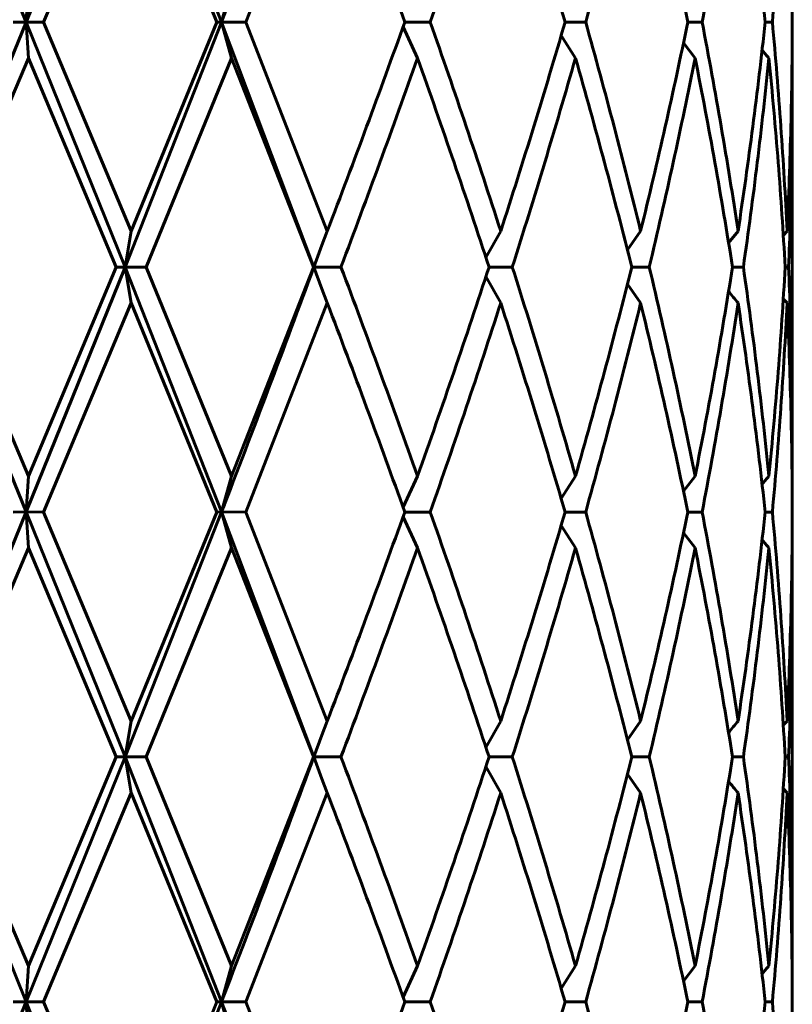
# Model space of a CAD drawing. Units: millimetres. Extents: x -28.7 to 36.6, y -20 to 29.6.
# Drawn here: x 3.6 to 3.8, y -3.2 to -3 of the extents above; entities that cross this region are included whole.
import ezdxf

# ---------------------------------------------------------------- set-up
doc = ezdxf.new("R2010")
doc.units = ezdxf.units.MM
doc.linetypes.add('K5LT_BASIC', pattern=[0])
doc.layers.add('Системный слой (1)', color=7, linetype='Continuous', true_color=0x909090)

# ---------------------------------------------------------------- blocks, each defined once
blk = doc.blocks.new('U0')
at = {"layer": 'Системный слой (1)', "color": 150, "linetype": 'K5LT_BASIC', "lineweight": 60, "true_color": 0x0080ff}
for p, q in [((3.632512922620514, -2.958080144072355), (3.648837159698928, -2.998080144071507)), ((3.665006873876429, -2.958080144071129), (3.648837159698928, -2.998080144071507)), ((3.665006873876429, -2.958080144071129), (3.680767059101136, -2.998080144071508)), ((3.695869167838318, -2.958080144067511), (3.680767059101136, -2.998080144071508)), ((3.651693735824843, -2.998080144071535), (3.666005638425332, -2.963948061520259)), ((3.680007773395374, -2.998080144071535), (3.666005638425332, -2.963948061520259)), ((3.684721470208288, -2.998080144071535), (3.698054943692469, -2.963948061520259)), ((3.648837159698928, -2.998080144071507), (3.649214012164073, -2.992212226622808)), ((3.680767059101136, -2.998080144071508), (3.682371984620218, -2.992212226622808)), ((3.648837159698928, -2.998080144071507), (3.632512922621103, -3.038080144084983)), ((3.646730830777415, -2.998080144071535), (3.648837159698928, -2.998080144071507)), ((3.648837159698928, -2.998080144071507), (3.651693735824843, -2.998080144071535)), ((3.648837159698928, -2.998080144071507), (3.665006873877275, -3.038080144073463)), ((3.648837159698928, -2.998080144071507), (3.649214012164073, -3.00394806152026)), ((3.666005638425332, -3.032212226622809), (3.651693735824843, -2.998080144071535)), ((3.680767059101136, -2.998080144071508), (3.665006873877275, -3.038080144073463)), ((3.666005638425332, -3.032212226622809), (3.680007773395374, -2.998080144071535)), ((3.680007773395374, -2.998080144071535), (3.680767059101136, -2.998080144071508)), ((3.680767059101136, -2.998080144071508), (3.684721470208288, -2.998080144071535)), ((3.680767059101136, -2.998080144071508), (3.682371984620218, -3.00394806152026)), ((3.680767059101136, -2.998080144071508), (3.695869167838616, -3.038080144093133)), ((3.698054943692469, -3.032212226622811), (3.684721470208288, -2.998080144071535)), ((3.710710497032132, -2.998080144071535), (3.714878806704014, -2.998080144071535)), ((3.736909836644877, -2.998080144071535), (3.740270848949066, -2.998080144071535)), ((3.756959591371313, -2.998080144071535), (3.759302121543804, -2.998080144071535)), ((3.769599961384124, -2.998080144071535), (3.770776819638947, -2.998080144071535)), ((3.710427793858784, -2.998866113373184), (3.712807186008945, -3.00394806152026)), ((3.738607260694167, -3.00394806152026), (3.73626515316284, -3.000279061803324)), ((3.756250691021521, -3.001480877259027), (3.758151095097361, -3.00394806152026)), ((3.634748464580021, -3.038080144071536), (3.649214012164073, -3.00394806152026)), ((3.663562678652085, -3.038080144071536), (3.649214012164073, -3.00394806152026)), ((3.668439434256825, -3.038080144071536), (3.682371984620218, -3.00394806152026)), ((3.69580676603934, -3.038080144071536), (3.682371984620218, -3.00394806152026)), ((3.774038995604919, -3.007962007328757), (3.774028262119444, -3.00394806152026)), ((3.774038995604919, -3.068198280814315), (3.774038995604919, -3.007962007328757)), ((3.666005638425332, -3.032212226622809), (3.665006873877275, -3.038080144073463)), ((3.698054943692469, -3.032212226622811), (3.697176760841955, -3.034510478025643)), ((3.723979638831068, -3.03654735880955), (3.726396059895777, -3.032212226622811)), ((3.747080900967255, -3.035266085524643), (3.749248210472892, -3.032212226622811)), ((3.763627307704589, -3.034102337345196), (3.765175510758716, -3.032212226622811)), ((3.773177189899769, -3.032212226622811), (3.77256823426859, -3.032905259199584)), ((3.697176760841955, -3.034510478025643), (3.695869167838616, -3.038080144093133)), ((3.697176760841955, -3.034510478025643), (3.695869167838616, -3.038080144093133)), ((3.632512922621103, -3.038080144084983), (3.648837159698921, -3.078080144067377)), ((3.649214012164073, -3.072212226622808), (3.634748464580021, -3.038080144071536)), ((3.665006873877275, -3.038080144073463), (3.648837159698921, -3.078080144067377)), ((3.649214012164073, -3.072212226622808), (3.663562678652085, -3.038080144071536)), ((3.663562678652085, -3.038080144071536), (3.665006873877275, -3.038080144073463)), ((3.665006873877275, -3.038080144073463), (3.680767059101143, -3.078080144062843)), ((3.665006873877275, -3.038080144073463), (3.666005638425332, -3.043948061520259)), ((3.665006873877275, -3.038080144073463), (3.668439434256825, -3.038080144071536)), ((3.682371984620218, -3.07221222662281), (3.668439434256825, -3.038080144071536)), ((3.682371984620218, -3.07221222662281), (3.69580676603934, -3.038080144071536)), ((3.695869167838616, -3.038080144093133), (3.697176760836932, -3.041649810104069)), ((3.695869167838616, -3.038080144093133), (3.700283066245873, -3.038080144071536)), ((3.695869167838616, -3.038080144093133), (3.697176760836932, -3.041649810104069)), ((3.724483925632939, -3.038080144071536), (3.728278508036617, -3.038080144071536)), ((3.747792266028405, -3.038080144071536), (3.750666703061306, -3.038080144071536)), ((3.76426723847662, -3.038080144071536), (3.766040918688518, -3.038080144071536)), ((3.772873659867948, -3.038080144071536), (3.773435136407997, -3.038080144071536)), ((3.723979638831068, -3.039612929333529), (3.726396059895777, -3.043948061520259)), ((3.697176760836932, -3.041649810104069), (3.698054943692469, -3.043948061520259)), ((3.747080900967262, -3.040894202618425), (3.749248210472892, -3.043948061520259)), ((3.77256823426859, -3.04325502894349), (3.773177189899769, -3.043948061520259)), ((3.651693735824843, -3.078080144071535), (3.666005638425332, -3.043948061520259)), ((3.680007773395374, -3.078080144071535), (3.666005638425332, -3.043948061520259)), ((3.684721470208288, -3.078080144071535), (3.698054943692469, -3.043948061520259)), ((3.774028262119444, -3.07221222662281), (3.774038995604919, -3.068198280814315)), ((3.648837159698921, -3.078080144067377), (3.649214012164073, -3.072212226622808)), ((3.680767059101143, -3.078080144062843), (3.682371984620218, -3.07221222662281)), ((3.710427793858784, -3.077294174769882), (3.712807186008945, -3.07221222662281)), ((3.73626515316284, -3.075881226339758), (3.738607260694167, -3.07221222662281)), ((3.756250691021521, -3.074679410884045), (3.758151095097361, -3.07221222662281)), ((3.648837159698921, -3.078080144067377), (3.632512922622944, -3.118080144023304)), ((3.646730830777415, -3.078080144071535), (3.648837159698921, -3.078080144067377)), ((3.649214012164073, -3.08394806152026), (3.648837159698921, -3.078080144067377)), ((3.648837159698921, -3.078080144067377), (3.665006873876479, -3.118080144070102)), ((3.648837159698921, -3.078080144067377), (3.651693735824843, -3.078080144071535)), ((3.666005638425332, -3.112212226622811), (3.651693735824843, -3.078080144071535)), ((3.680767059101143, -3.078080144062843), (3.665006873876479, -3.118080144070102)), ((3.666005638425332, -3.112212226622811), (3.680007773395374, -3.078080144071535)), ((3.680007773395374, -3.078080144071535), (3.680767059101143, -3.078080144062843)), ((3.680767059101143, -3.078080144062843), (3.682371984620218, -3.08394806152026)), ((3.680767059101143, -3.078080144062843), (3.684721470208288, -3.078080144071535)), ((3.680767059101143, -3.078080144062843), (3.695869167838147, -3.118080144067008)), ((3.698054943692469, -3.112212226622811), (3.684721470208288, -3.078080144071535)), ((3.712807186008945, -3.08394806152026), (3.710427793858784, -3.078866113373193)), ((3.710710497032132, -3.078080144071535), (3.714878806704014, -3.078080144071535)), ((3.736909836644877, -3.078080144071535), (3.740270848949066, -3.078080144071535)), ((3.756959591371313, -3.078080144071535), (3.759302121543797, -3.078080144071535)), ((3.769599961384124, -3.078080144071535), (3.770776819638947, -3.078080144071535)), ((3.73626515316284, -3.080279061803324), (3.738607260694167, -3.08394806152026)), ((3.758151095097361, -3.08394806152026), (3.756250691021521, -3.081480877259025)), ((3.634748464580021, -3.118080144071536), (3.649214012164073, -3.08394806152026)), ((3.663562678652085, -3.118080144071536), (3.649214012164073, -3.08394806152026)), ((3.668439434256825, -3.118080144071536), (3.682371984620218, -3.08394806152026)), ((3.69580676603934, -3.118080144071536), (3.682371984620218, -3.08394806152026)), ((3.774038995604919, -3.087962007328757), (3.774028262119444, -3.08394806152026)), ((3.774038995604919, -3.148198280814313), (3.774038995604919, -3.087962007328757)), ((3.665006873876479, -3.118080144070102), (3.666005638425332, -3.112212226622811)), ((3.697176760840037, -3.114510478030748), (3.698054943692469, -3.112212226622811)), ((3.723979638831075, -3.116547358809553), (3.726396059895777, -3.112212226622811)), ((3.747080900966843, -3.115266085523036), (3.749248210472892, -3.112212226622811)), ((3.77256823426859, -3.112905259199582), (3.773177189899769, -3.112212226622811)), ((3.697176760840037, -3.114510478030748), (3.695869167838147, -3.118080144067008)), ((3.695869167838147, -3.118080144067008), (3.697176760840037, -3.114510478030748)), ((3.632512922622944, -3.118080144023304), (3.648837159699113, -3.158080144069341)), ((3.649214012164073, -3.15221222662281), (3.634748464580021, -3.118080144071536)), ((3.665006873876479, -3.118080144070102), (3.648837159699113, -3.158080144069341)), ((3.649214012164073, -3.15221222662281), (3.663562678652085, -3.118080144071536)), ((3.663562678652085, -3.118080144071536), (3.665006873876479, -3.118080144070102)), ((3.665006873876479, -3.118080144070102), (3.680767059101136, -3.158080144068499)), ((3.665006873876479, -3.118080144070102), (3.666005638425332, -3.12394806152026)), ((3.665006873876479, -3.118080144070102), (3.668439434256825, -3.118080144071536)), ((3.682371984620218, -3.15221222662281), (3.668439434256825, -3.118080144071536)), ((3.682371984620218, -3.15221222662281), (3.69580676603934, -3.118080144071536)), ((3.695869167838147, -3.118080144067008), (3.697176760839682, -3.121649810111391)), ((3.697176760839682, -3.121649810111391), (3.695869167838147, -3.118080144067008)), ((3.695869167838147, -3.118080144067008), (3.700283066245873, -3.118080144071536)), ((3.724483925632939, -3.118080144071536), (3.728278508036617, -3.118080144071536)), ((3.747792266028405, -3.118080144071536), (3.750666703061306, -3.118080144071536)), ((3.76426723847662, -3.118080144071536), (3.766040918688518, -3.118080144071536)), ((3.772873659867948, -3.118080144071536), (3.773435136407997, -3.118080144071536)), ((3.726396059895784, -3.12394806152026), (3.723979638831075, -3.119612929333519)), ((3.698054943692469, -3.123948061520263), (3.697176760839682, -3.121649810111391)), ((3.749248210472892, -3.12394806152026), (3.747080900967255, -3.12089420261843)), ((3.651693735824843, -3.158080144071535), (3.666005638425332, -3.12394806152026)), ((3.680007773395374, -3.158080144071535), (3.666005638425332, -3.12394806152026)), ((3.684721470208288, -3.158080144071535), (3.698054943692469, -3.123948061520263)), ((3.77256823426859, -3.123255028943495), (3.773177189899769, -3.12394806152026)), ((3.774028262119444, -3.15221222662281), (3.774038995604919, -3.148198280814313)), ((3.648837159699113, -3.158080144069341), (3.649214012164073, -3.15221222662281)), ((3.680767059101136, -3.158080144068499), (3.682371984620218, -3.15221222662281)), ((3.710427793858784, -3.157294174769882), (3.712807186008945, -3.15221222662281)), ((3.73626515316284, -3.155881226339748), (3.738607260694167, -3.15221222662281)), ((3.756250691021521, -3.154679410884052), (3.758151095097361, -3.15221222662281)), ((3.648837159699113, -3.158080144069341), (3.63251292262057, -3.19808014407139)), ((3.646730830777415, -3.158080144071535), (3.648837159699113, -3.158080144069341)), ((3.648837159699113, -3.158080144069341), (3.649214012164073, -3.16394806152026)), ((3.648837159699113, -3.158080144069341), (3.665006873877275, -3.19808014406876)), ((3.648837159699113, -3.158080144069341), (3.651693735824843, -3.158080144071535)), ((3.666005638425332, -3.192212226622811), (3.651693735824843, -3.158080144071535)), ((3.680767059101136, -3.158080144068499), (3.665006873877275, -3.19808014406876)), ((3.666005638425332, -3.192212226622811), (3.680007773395374, -3.158080144071535)), ((3.680007773395374, -3.158080144071535), (3.680767059101136, -3.158080144068499)), ((3.680767059101136, -3.158080144068499), (3.682371984620218, -3.16394806152026)), ((3.680767059101136, -3.158080144068499), (3.684721470208288, -3.158080144071535)), ((3.698054943692469, -3.192212226622811), (3.684721470208288, -3.158080144071535)), ((3.710710497032132, -3.158080144071535), (3.714878806704014, -3.158080144071535)), ((3.736909836644877, -3.158080144071535), (3.740270848949066, -3.158080144071535)), ((3.756959591371313, -3.158080144071535), (3.759302121543797, -3.158080144071535)), ((3.769599961384124, -3.158080144071535), (3.770776819638947, -3.158080144071535))]:
    blk.add_line(p, q, dxfattribs=at)
for centre, radius, start, end in [((3.908255545923382, -2.884730602186758), 0.1823984323058266, 220.2749070495239, 220.8143449375191), ((3.904327718098791, -2.92838837742266), 0.1808794554292926, 218.9341807851649, 219.7081147335542), ((3.908255545739301, -3.191429685805991), 0.1823984320682202, 139.1856550605327, 139.7250929491244), ((3.908255546377831, -2.964730601797942), 0.1823984329039144, 220.2749070504255, 220.8143449366473), ((3.904328462408543, -3.227772520283041), 0.1808804174700694, 140.2918873498893, 141.0658171828197), ((3.904327717983712, -3.008388377517335), 0.1808794552802767, 218.9341807847479, 219.708114733772), ((3.908257748483919, -3.271431570090099), 0.1824013307617822, 139.1856593486404, 139.7250886643439)]:
    blk.add_arc(centre, radius, start, end, dxfattribs=at)
for points in [[(3.710710497032132, -2.998080144071535), (3.708665930239775, -2.992391463646323), (3.704508106761445, -2.981014102795898), (3.700224851834001, -2.969636741945472), (3.698054943692469, -2.963948061520259)], [(3.714878806704014, -2.998080144071535), (3.716874769743377, -2.992391463646323), (3.720794010451208, -2.981014102795898), (3.724556617751254, -2.969636741945472), (3.726396059895777, -2.963948061520259)], [(3.736909836644877, -2.998080144071535), (3.735248045190183, -2.992391463646323), (3.73183066281107, -2.981014102795898), (3.728235502040306, -2.969636741945472), (3.726396059895777, -2.963948061520259)], [(3.740270848949066, -2.998080144071535), (3.741867037718698, -2.992391463646323), (3.744962394135023, -2.981014102795898), (3.747854813240309, -2.969636741945475), (3.749248210472892, -2.963948061520259)], [(3.756959591371313, -2.998080144071535), (3.755784991723019, -2.992391463646323), (3.753322777146259, -2.981014102795898), (3.750641607705482, -2.969636741945475), (3.749248210472892, -2.963948061520259)], [(3.759302121543804, -2.998080144071535), (3.760398241632934, -2.992391463646323), (3.762475221130181, -2.981014102795898), (3.764315710710754, -2.969636741945475), (3.765175510758716, -2.963948061520259)], [(3.769599961384124, -2.998080144071535), (3.768986357958006, -2.992391463646323), (3.767634021180847, -2.981014102795898), (3.766035310806679, -2.969636741945472), (3.765175510758716, -2.963948061520259)], [(3.770776819638947, -2.998080144071535), (3.771303997791144, -2.992391463646323), (3.772232096108908, -2.981014102795898), (3.772905011435569, -2.969636741945475), (3.773177189899769, -2.963948061520259)], [(3.774036705747385, -2.998080144071535), (3.774022653503394, -2.992391463646323), (3.773865166819085, -2.981014102795898), (3.773449368363977, -2.969636741945475), (3.773177189899769, -2.963948061520259)], [(3.698054943692469, -3.032212226622811), (3.700224851833987, -3.026523546197598), (3.704508106761445, -3.015146185347172), (3.708665930239775, -3.003768824496747), (3.710710497032132, -2.998080144071535)], [(3.726396059895777, -3.032212226622811), (3.724556617751254, -3.026523546197598), (3.720794010451208, -3.015146185347172), (3.716874769743377, -3.003768824496747), (3.714878806704014, -2.998080144071535)], [(3.726396059895777, -3.032212226622811), (3.728235502040306, -3.026523546197597), (3.73183066281107, -3.015146185347172), (3.735248045190183, -3.003768824496747), (3.736909836644877, -2.998080144071535)], [(3.749248210472892, -3.032212226622811), (3.747854813240309, -3.026523546197597), (3.744962394135023, -3.015146185347172), (3.741867037718698, -3.003768824496747), (3.740270848949066, -2.998080144071535)], [(3.749248210472892, -3.032212226622811), (3.750641607705482, -3.026523546197597), (3.753322777146259, -3.015146185347172), (3.755784991723019, -3.003768824496747), (3.756959591371313, -2.998080144071535)], [(3.765175510758716, -3.032212226622811), (3.764315710710754, -3.026523546197598), (3.762475221130181, -3.015146185347172), (3.760398241632934, -3.003768824496747), (3.759302121543804, -2.998080144071535)], [(3.765175510758716, -3.032212226622811), (3.766035310806679, -3.026523546197597), (3.767634021180847, -3.015146185347172), (3.768986357958006, -3.003768824496747), (3.769599961384124, -2.998080144071535)], [(3.773177189899769, -3.032212226622811), (3.772905011435569, -3.026523546197597), (3.772232096108908, -3.015146185347172), (3.771303997791144, -3.003768824496747), (3.770776819638947, -2.998080144071535)], [(3.773177189899769, -3.032212226622811), (3.773449368363977, -3.026523546197597), (3.773865166819085, -3.015146185347172), (3.774022653503394, -3.003768824496747), (3.774036705747385, -2.998080144071535)], [(3.700283066245873, -3.038080144071536), (3.702433163731776, -3.032391463646324), (3.70667466191157, -3.021014102795899), (3.710786577766399, -3.009636741945474), (3.712807186008945, -3.00394806152026)], [(3.724483925632939, -3.038080144071536), (3.722616017495838, -3.032391463646324), (3.718798310809603, -3.021014102795899), (3.714827794251491, -3.009636741945473), (3.712807186008945, -3.00394806152026)], [(3.728278508036617, -3.038080144071536), (3.730088859099979, -3.032391463646324), (3.733624033568645, -3.021014102795899), (3.736977993749115, -3.009636741945473), (3.738607260694167, -3.00394806152026)], [(3.747792266028405, -3.038080144071536), (3.746362798700069, -3.032391463646324), (3.743399634789647, -3.021014102795897), (3.740236527639226, -3.009636741945473), (3.738607260694167, -3.00394806152026)], [(3.750666703061306, -3.038080144071536), (3.752023556686808, -3.032391463646324), (3.754630279431012, -3.021014102795899), (3.75701554228398, -3.009636741945474), (3.758151095097361, -3.00394806152026)], [(3.76426723847662, -3.038080144071536), (3.763366030646502, -3.032391463646324), (3.761443595998131, -3.021014102795899), (3.759286647910749, -3.009636741945473), (3.758151095097361, -3.00394806152026)], [(3.766040918688518, -3.038080144071536), (3.766859018772706, -3.032391463646324), (3.768373499815588, -3.021014102795899), (3.769640190503623, -3.009636741945473), (3.770210678225794, -3.00394806152026)], [(3.772873659867948, -3.038080144071536), (3.772557337738426, -3.032391463646324), (3.771796425991283, -3.021014102795899), (3.770781165947966, -3.009636741945473), (3.770210678225794, -3.00394806152026)], [(3.773435136407997, -3.038080144071536), (3.773636272612499, -3.033060454614407), (3.773938258496059, -3.023021075700147), (3.774038995604919, -3.012981696785888), (3.774038995604919, -3.007962007328757)], [(3.695869167838616, -3.038080144093133), (3.693420397031595, -3.044746810766469), (3.688448045960129, -3.058080144088494), (3.683345698278764, -3.071413477410523), (3.680767059101143, -3.078080144062843)], [(3.712807186008945, -3.07221222662281), (3.710786577766399, -3.066523546197596), (3.70667466191157, -3.055146185347171), (3.702433163731776, -3.043768824496748), (3.700283066245873, -3.038080144071536)], [(3.712807186008945, -3.07221222662281), (3.714827794251491, -3.066523546197596), (3.718798310809603, -3.055146185347171), (3.722616017495838, -3.043768824496748), (3.724483925632939, -3.038080144071536)], [(3.738607260694167, -3.07221222662281), (3.736977993749115, -3.066523546197596), (3.733624033568638, -3.055146185347171), (3.730088859099979, -3.043768824496748), (3.728278508036617, -3.038080144071536)], [(3.738607260694167, -3.07221222662281), (3.740236527639226, -3.066523546197596), (3.743399634789647, -3.055146185347171), (3.746362798700069, -3.043768824496748), (3.747792266028405, -3.038080144071536)], [(3.758151095097361, -3.07221222662281), (3.75701554228398, -3.066523546197596), (3.754630279431012, -3.055146185347171), (3.752023556686808, -3.043768824496748), (3.750666703061306, -3.038080144071536)], [(3.758151095097361, -3.07221222662281), (3.759286647910749, -3.066523546197596), (3.761443595998131, -3.055146185347171), (3.763366030646502, -3.043768824496748), (3.76426723847662, -3.038080144071536)], [(3.770210678225794, -3.07221222662281), (3.769640190503623, -3.066523546197596), (3.768373499815588, -3.055146185347171), (3.766859018772706, -3.043768824496748), (3.766040918688518, -3.038080144071536)], [(3.770210678225794, -3.07221222662281), (3.770781165947966, -3.066523546197596), (3.771796425991283, -3.055146185347171), (3.772557337738426, -3.043768824496748), (3.772873659867948, -3.038080144071536)], [(3.774038995604919, -3.068198280814315), (3.774038995604919, -3.063178591357183), (3.773938258496059, -3.053139212442924), (3.773636272612499, -3.043099833528665), (3.773435136407997, -3.038080144071536)], [(3.710710497032132, -3.078080144071535), (3.708665930239775, -3.072391463646323), (3.704508106761445, -3.061014102795898), (3.700224851834001, -3.049636741945475), (3.698054943692469, -3.043948061520259)], [(3.714878806704014, -3.078080144071535), (3.716874769743377, -3.072391463646323), (3.720794010451208, -3.061014102795898), (3.724556617751254, -3.049636741945472), (3.726396059895777, -3.043948061520259)], [(3.736909836644877, -3.078080144071535), (3.735248045190183, -3.072391463646323), (3.73183066281107, -3.061014102795896), (3.728235502040306, -3.049636741945472), (3.726396059895777, -3.043948061520259)], [(3.740270848949066, -3.078080144071535), (3.741867037718698, -3.072391463646323), (3.744962394135023, -3.061014102795898), (3.747854813240309, -3.049636741945472), (3.749248210472892, -3.043948061520259)], [(3.756959591371313, -3.078080144071535), (3.755784991723019, -3.072391463646323), (3.753322777146259, -3.061014102795898), (3.750641607705482, -3.049636741945472), (3.749248210472892, -3.043948061520259)], [(3.759302121543797, -3.078080144071535), (3.760398241632934, -3.072391463646323), (3.762475221130181, -3.061014102795898), (3.764315710710754, -3.049636741945472), (3.765175510758716, -3.043948061520259)], [(3.769599961384124, -3.078080144071535), (3.768986357958006, -3.072391463646323), (3.767634021180847, -3.061014102795898), (3.766035310806679, -3.049636741945472), (3.765175510758716, -3.043948061520259)], [(3.770776819638947, -3.078080144071535), (3.771303997791144, -3.072391463646323), (3.772232096108908, -3.061014102795898), (3.772905011435569, -3.049636741945472), (3.773177189899769, -3.043948061520259)], [(3.774036705747385, -3.078080144071535), (3.774022653503394, -3.072391463646323), (3.773865166819085, -3.061014102795896), (3.773449368363977, -3.049636741945472), (3.773177189899769, -3.043948061520259)], [(3.698054943692469, -3.112212226622811), (3.700224851833987, -3.106523546197597), (3.704508106761445, -3.095146185347172), (3.708665930239775, -3.083768824496747), (3.710710497032132, -3.078080144071535)], [(3.726396059895777, -3.112212226622811), (3.724556617751254, -3.106523546197597), (3.720794010451208, -3.095146185347172), (3.716874769743377, -3.083768824496747), (3.714878806704014, -3.078080144071535)], [(3.726396059895777, -3.112212226622811), (3.728235502040306, -3.106523546197598), (3.73183066281107, -3.095146185347172), (3.735248045190183, -3.083768824496747), (3.736909836644877, -3.078080144071535)], [(3.749248210472892, -3.112212226622811), (3.747854813240309, -3.106523546197597), (3.744962394135023, -3.095146185347172), (3.741867037718698, -3.083768824496747), (3.740270848949066, -3.078080144071535)], [(3.749248210472892, -3.112212226622811), (3.750641607705482, -3.106523546197597), (3.753322777146259, -3.095146185347172), (3.755784991723019, -3.083768824496747), (3.756959591371313, -3.078080144071535)], [(3.765175510758716, -3.112212226622811), (3.764315710710754, -3.106523546197597), (3.762475221130181, -3.095146185347172), (3.760398241632934, -3.083768824496747), (3.759302121543797, -3.078080144071535)], [(3.765175510758716, -3.112212226622811), (3.766035310806679, -3.106523546197597), (3.767634021180847, -3.095146185347172), (3.768986357958006, -3.083768824496747), (3.769599961384124, -3.078080144071535)], [(3.773177189899769, -3.112212226622811), (3.772905011435569, -3.106523546197598), (3.772232096108908, -3.095146185347172), (3.771303997791144, -3.083768824496747), (3.770776819638947, -3.078080144071535)], [(3.773177189899769, -3.112212226622811), (3.773449368363977, -3.106523546197597), (3.773865166819085, -3.095146185347172), (3.774022653503394, -3.083768824496747), (3.774036705747385, -3.078080144071535)], [(3.700283066245873, -3.118080144071536), (3.702433163731776, -3.112391463646324), (3.70667466191157, -3.101014102795899), (3.710786577766399, -3.089636741945473), (3.712807186008945, -3.08394806152026)], [(3.724483925632939, -3.118080144071536), (3.722616017495838, -3.112391463646324), (3.718798310809603, -3.101014102795897), (3.714827794251491, -3.089636741945473), (3.712807186008945, -3.08394806152026)], [(3.728278508036617, -3.118080144071536), (3.730088859099979, -3.112391463646324), (3.733624033568645, -3.101014102795899), (3.736977993749115, -3.089636741945473), (3.738607260694167, -3.08394806152026)], [(3.747792266028405, -3.118080144071536), (3.746362798700069, -3.112391463646324), (3.743399634789647, -3.101014102795897), (3.740236527639226, -3.089636741945473), (3.738607260694167, -3.08394806152026)], [(3.750666703061306, -3.118080144071536), (3.752023556686808, -3.112391463646324), (3.754630279431012, -3.101014102795897), (3.75701554228398, -3.089636741945473), (3.758151095097361, -3.08394806152026)], [(3.76426723847662, -3.118080144071536), (3.763366030646502, -3.112391463646324), (3.761443595998131, -3.101014102795899), (3.759286647910749, -3.089636741945473), (3.758151095097361, -3.08394806152026)], [(3.766040918688518, -3.118080144071536), (3.766859018772706, -3.112391463646324), (3.768373499815588, -3.101014102795897), (3.769640190503623, -3.089636741945473), (3.770210678225794, -3.08394806152026)], [(3.772873659867948, -3.118080144071536), (3.772557337738426, -3.112391463646324), (3.771796425991283, -3.101014102795899), (3.770781165947966, -3.089636741945473), (3.770210678225794, -3.08394806152026)], [(3.773435136407997, -3.118080144071536), (3.773636272612499, -3.113060454614407), (3.773938258496059, -3.103021075700147), (3.774038995604919, -3.092981696785888), (3.774038995604919, -3.087962007328757)], [(3.695869167838147, -3.118080144067008), (3.693420397042111, -3.124746810738202), (3.688448045966595, -3.138080144071536), (3.683345698280952, -3.151413477404867), (3.680767059101136, -3.158080144068499)], [(3.712807186008945, -3.15221222662281), (3.710786577766399, -3.146523546197599), (3.70667466191157, -3.135146185347175), (3.702433163731776, -3.123768824496748), (3.700283066245873, -3.118080144071536)], [(3.712807186008945, -3.15221222662281), (3.714827794251491, -3.146523546197599), (3.718798310809603, -3.135146185347171), (3.722616017495838, -3.123768824496748), (3.724483925632939, -3.118080144071536)], [(3.738607260694167, -3.15221222662281), (3.736977993749115, -3.146523546197596), (3.733624033568638, -3.135146185347171), (3.730088859099979, -3.123768824496748), (3.728278508036617, -3.118080144071536)], [(3.738607260694167, -3.15221222662281), (3.740236527639226, -3.146523546197596), (3.743399634789647, -3.135146185347171), (3.746362798700069, -3.123768824496748), (3.747792266028405, -3.118080144071536)], [(3.758151095097361, -3.15221222662281), (3.75701554228398, -3.146523546197596), (3.754630279431012, -3.135146185347171), (3.752023556686808, -3.123768824496748), (3.750666703061306, -3.118080144071536)], [(3.758151095097361, -3.15221222662281), (3.759286647910749, -3.146523546197596), (3.761443595998131, -3.135146185347171), (3.763366030646502, -3.123768824496748), (3.76426723847662, -3.118080144071536)], [(3.770210678225794, -3.15221222662281), (3.769640190503623, -3.146523546197596), (3.768373499815588, -3.135146185347171), (3.766859018772706, -3.123768824496748), (3.766040918688518, -3.118080144071536)], [(3.770210678225794, -3.15221222662281), (3.770781165947966, -3.146523546197596), (3.771796425991283, -3.135146185347171), (3.772557337738426, -3.123768824496748), (3.772873659867948, -3.118080144071536)], [(3.774038995604919, -3.148198280814313), (3.774038995604919, -3.143178591357183), (3.773938258496059, -3.133139212442925), (3.773636272612499, -3.123099833528666), (3.773435136407997, -3.118080144071536)], [(3.710710497032132, -3.158080144071535), (3.708665930239775, -3.152391463646323), (3.704508106761445, -3.141014102795898), (3.700224851834001, -3.129636741945475), (3.698054943692469, -3.123948061520263)], [(3.714878806704014, -3.158080144071535), (3.716874769743377, -3.152391463646323), (3.720794010451208, -3.141014102795898), (3.724556617751254, -3.129636741945475), (3.726396059895784, -3.12394806152026)], [(3.736909836644877, -3.158080144071535), (3.735248045190183, -3.152391463646323), (3.73183066281107, -3.141014102795898), (3.728235502040306, -3.129636741945472), (3.726396059895784, -3.12394806152026)], [(3.740270848949066, -3.158080144071535), (3.741867037718698, -3.152391463646323), (3.744962394135023, -3.141014102795898), (3.747854813240309, -3.129636741945475), (3.749248210472892, -3.12394806152026)], [(3.756959591371313, -3.158080144071535), (3.755784991723019, -3.152391463646323), (3.753322777146259, -3.141014102795898), (3.750641607705482, -3.129636741945475), (3.749248210472892, -3.12394806152026)], [(3.759302121543797, -3.158080144071535), (3.760398241632934, -3.152391463646323), (3.762475221130181, -3.141014102795898), (3.764315710710754, -3.129636741945475), (3.765175510758716, -3.12394806152026)], [(3.769599961384124, -3.158080144071535), (3.768986357958006, -3.152391463646323), (3.767634021180847, -3.141014102795896), (3.766035310806679, -3.129636741945472), (3.765175510758716, -3.12394806152026)], [(3.770776819638947, -3.158080144071535), (3.771303997791144, -3.152391463646323), (3.772232096108908, -3.141014102795898), (3.772905011435569, -3.129636741945472), (3.773177189899769, -3.12394806152026)], [(3.774036705747385, -3.158080144071535), (3.774022653503394, -3.152391463646323), (3.773865166819085, -3.141014102795898), (3.773449368363977, -3.129636741945472), (3.773177189899769, -3.12394806152026)], [(3.680767059101136, -3.158080144068499), (3.683345698280952, -3.164746810738203), (3.688448045966595, -3.178080144071535), (3.693420397042111, -3.191413477404868), (3.69586916783819, -3.198080144069243)], [(3.698054943692469, -3.192212226622811), (3.700224851833987, -3.186523546197598), (3.704508106761445, -3.175146185347174), (3.708665930239775, -3.163768824496747), (3.710710497032132, -3.158080144071535)], [(3.726396059895777, -3.192212226622811), (3.724556617751254, -3.186523546197598), (3.720794010451208, -3.175146185347172), (3.716874769743377, -3.163768824496747), (3.714878806704014, -3.158080144071535)], [(3.726396059895777, -3.192212226622811), (3.728235502040306, -3.186523546197597), (3.73183066281107, -3.175146185347172), (3.735248045190183, -3.163768824496747), (3.736909836644877, -3.158080144071535)], [(3.749248210472892, -3.192212226622811), (3.747854813240309, -3.186523546197598), (3.744962394135023, -3.175146185347172), (3.741867037718698, -3.163768824496747), (3.740270848949066, -3.158080144071535)], [(3.749248210472892, -3.192212226622811), (3.750641607705482, -3.186523546197597), (3.753322777146259, -3.175146185347172), (3.755784991723019, -3.163768824496747), (3.756959591371313, -3.158080144071535)], [(3.765175510758716, -3.192212226622809), (3.764315710710754, -3.186523546197598), (3.762475221130181, -3.175146185347172), (3.760398241632934, -3.163768824496747), (3.759302121543797, -3.158080144071535)], [(3.765175510758716, -3.192212226622809), (3.766035310806679, -3.186523546197597), (3.767634021180847, -3.175146185347172), (3.768986357958006, -3.163768824496747), (3.769599961384124, -3.158080144071535)], [(3.773177189899769, -3.192212226622809), (3.772905011435569, -3.186523546197597), (3.772232096108908, -3.175146185347172), (3.771303997791144, -3.163768824496747), (3.770776819638947, -3.158080144071535)], [(3.773177189899769, -3.192212226622809), (3.773449368363977, -3.186523546197597), (3.773865166819085, -3.175146185347172), (3.774022653503394, -3.163768824496747), (3.774036705747385, -3.158080144071535)]]:
    blk.add_open_spline(points, degree=3, dxfattribs=at)

msp = doc.modelspace()

# ---------------------------------------------------------------- block references
at = {"layer": 'Системный слой (1)'}
msp.add_blockref('U0', (0, 0), dxfattribs=at)

doc.saveas('drawing.dxf')
